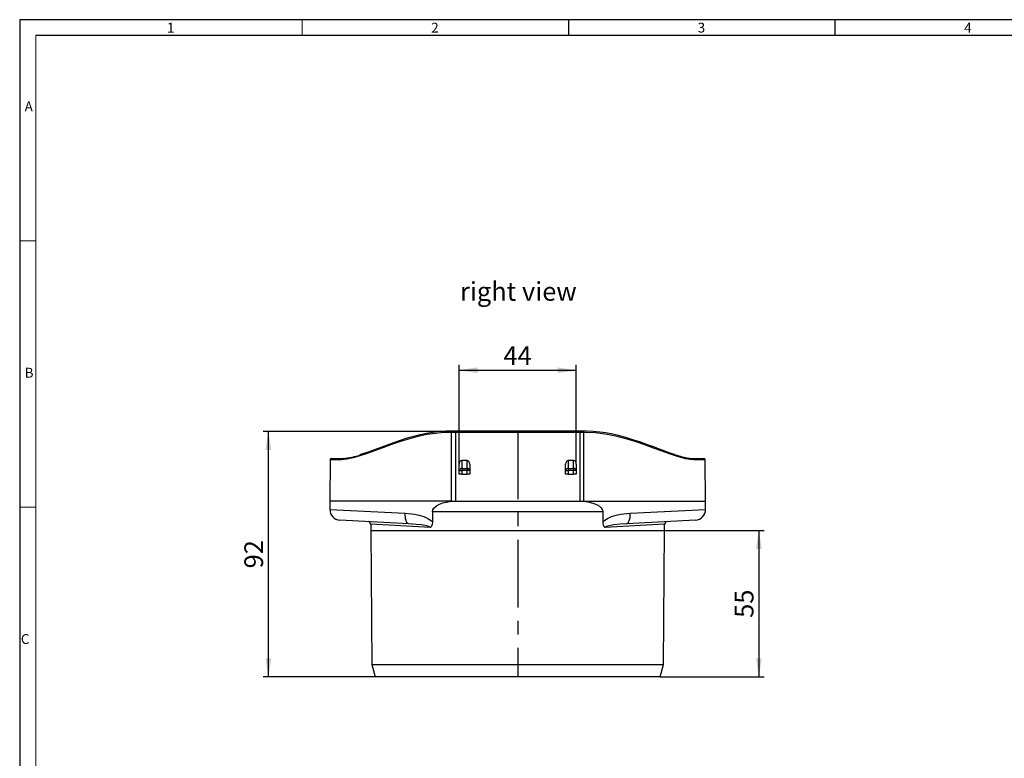
# Model space of a CAD drawing. Units: millimetres. Extents: x 14 to 826, y 14 to 580.
# Drawn here: x 14 to 383, y 303 to 580 of the extents above; entities that cross this region are included whole.
import ezdxf

# ---------------------------------------------------------------- set-up
doc = ezdxf.new("R2010")
doc.units = ezdxf.units.MM
doc.header["$LTSCALE"] = 2
doc.linetypes.add('CENTERX2', pattern=[20.32, 12.7, -2.54, 2.54, -2.54])
for name, color, linetype in [('HAURATON_CENTERLINE', 60, 'CENTERX2'), ('HAURATON_DIMENSIONING', 1, 'Continuous'), ('HAURATON_FRAME_LOGO', 1, 'Continuous'), ('HAURATON_TEXT', 40, 'Continuous')]:
    doc.layers.add(name, color=color, linetype=linetype)
doc.layers.add('HAURATON_PRODUCT_CONTOUR', color=7, linetype='Continuous', lineweight=25)
doc.styles.add('SLDTEXTSTYLE1', font='GOTHIC.TTF', dxfattribs={"width": 0.913})
doc.styles.add('SLDTEXTSTYLE2', font='ARIAL.TTF', dxfattribs={"width": 0.948})
doc.dimstyles.new('SLDDIMSTYLE0', dxfattribs={"dimtxt": 7, "dimasz": 7, "dimexe": 0, "dimexo": 0.0625, "dimgap": 1.75, "dimtad": 1, "dimdec": 0, "dimrnd": 1e-09, "dimzin": 12, "dimdsep": 46, "dimtxsty": 'SLDTEXTSTYLE2', "dimsah": 1, "dimcen": 0.09, "dimadec": 0, "dimazin": 3, "dimtfac": 1, "dimtdec": 0, "dimtofl": 0, "dimtmove": 0, "dimatfit": 3, "dimfxl": 1, "dimfrac": 2, "dimtolj": 1, "dimtzin": 12, "dimarcsym": 0})

# ---------------------------------------------------------------- blocks, each defined once
blk = doc.blocks.new('_D')
at = {"layer": 'HAURATON_DIMENSIONING'}
for p, q in [((177.5, 425.39), (105.33, 425.39)), ((107.33, 333.25), (107.33, 425.39)), ((147.4, 333.25), (105.33, 333.25))]:
    blk.add_line(p, q, dxfattribs=at)
for points in [[(107.33, 425.39), (106.25, 418.39), (108.41, 418.39)], [(107.33, 333.25), (108.41, 340.25), (106.25, 340.25)]]:
    blk.add_solid(points, dxfattribs=at)
at = {"layer": 'HAURATON_DIMENSIONING', "insert": (98.31, 373.98), "char_height": 7, "attachment_point": 1, "rotation": 90, "style": 'SLDTEXTSTYLE2'}
blk.add_mtext('92', dxfattribs=at)
blk = doc.blocks.new('_D_1')
at = {"layer": 'HAURATON_DIMENSIONING'}
for p, q in [((256.02, 388.25), (293.37, 388.25)), ((291.37, 388.25), (291.37, 333.25)), ((254.34, 333.25), (293.37, 333.25))]:
    blk.add_line(p, q, dxfattribs=at)
for points in [[(291.37, 388.25), (290.29, 381.25), (292.45, 381.25)], [(291.37, 333.25), (292.45, 340.25), (290.29, 340.25)]]:
    blk.add_solid(points, dxfattribs=at)
at = {"layer": 'HAURATON_DIMENSIONING', "insert": (282.35, 355.41), "char_height": 7, "attachment_point": 1, "rotation": 90, "style": 'SLDTEXTSTYLE2'}
blk.add_mtext('55', dxfattribs=at)
blk = doc.blocks.new('_D_2')
at = {"layer": 'HAURATON_DIMENSIONING'}
for p, q in [((178.87, 413.06), (178.87, 450.36)), ((178.87, 448.36), (222.87, 448.36)), ((222.87, 413.06), (222.87, 450.36))]:
    blk.add_line(p, q, dxfattribs=at)
for points in [[(178.87, 448.36), (185.87, 447.28), (185.87, 449.44)], [(222.87, 448.36), (215.87, 449.44), (215.87, 447.28)]]:
    blk.add_solid(points, dxfattribs=at)
at = {"layer": 'HAURATON_DIMENSIONING', "insert": (195.52, 457.38), "char_height": 7, "attachment_point": 1, "style": 'SLDTEXTSTYLE2'}
blk.add_mtext('44', dxfattribs=at)

msp = doc.modelspace()

# ---------------------------------------------------------------- linework, layer by layer
at = {"layer": 'HAURATON_CENTERLINE'}
msp.add_line((200.87, 425.39), (200.87, 333.25), dxfattribs=at)
at = {"layer": 'HAURATON_FRAME_LOGO'}
for p, q in [((826, 580), (14, 580)), ((14, 580), (14, 14)), ((220, 580), (220, 574)), ((320, 574), (320, 580)), ((820, 574), (20, 574))]:
    msp.add_line(p, q, dxfattribs=at)
at = {"layer": 'HAURATON_FRAME_LOGO', "lineweight": 18}
for p, q in [((120, 574), (120, 580)), ((20, 574), (20, 20)), ((20, 497), (14, 497)), ((14, 397), (20, 397))]:
    msp.add_line(p, q, dxfattribs=at)
at = {"layer": 'HAURATON_PRODUCT_CONTOUR'}
for p, q in [((177.5, 425.53), (176.08, 425.53)), ((176.08, 425.53), (176.08, 425.53)), ((224.24, 425.53), (177.5, 425.53)), ((177.5, 425.53), (177.5, 425.04)), ((177.5, 425.04), (177.5, 399.25)), ((224.24, 425.04), (177.5, 425.04)), ((224.24, 425.53), (224.24, 425.04)), ((224.24, 425.04), (224.24, 399.25)), ((225.66, 425.53), (225.66, 425.53)), ((130.51, 414.76), (130.37, 399.25)), ((134.81, 414.76), (130.51, 414.76)), ((131.01, 415.25), (135.27, 415.25)), ((179.87, 414.49), (179.87, 411.45)), ((181.87, 414.49), (179.87, 414.49)), ((181.87, 411.45), (181.87, 414.49)), ((219.87, 414.49), (219.87, 411.45)), ((221.87, 414.49), (219.87, 414.49)), ((221.87, 411.45), (221.87, 414.49)), ((266.47, 415.25), (270.74, 415.25)), ((271.24, 414.76), (266.93, 414.76)), ((271.37, 399.25), (271.24, 414.76)), ((178.87, 410.74), (178.87, 413.06)), ((178.87, 409.35), (178.87, 410.74)), ((178.87, 410.74), (179.87, 410.74)), ((179.87, 411.45), (181.87, 411.45)), ((179.87, 411.45), (179.87, 410.74)), ((179.87, 410.74), (179.87, 409.35)), ((181.87, 410.74), (179.87, 410.74)), ((181.87, 411.45), (181.87, 410.74)), ((181.87, 409.35), (181.87, 410.74)), ((182.87, 410.74), (181.87, 410.74)), ((182.87, 413.06), (182.87, 410.74)), ((182.87, 410.74), (182.87, 409.35)), ((218.87, 410.74), (218.87, 413.06)), ((218.87, 409.35), (218.87, 410.74)), ((218.87, 410.74), (219.87, 410.74)), ((219.87, 411.45), (221.87, 411.45)), ((219.87, 411.45), (219.87, 410.74)), ((219.87, 410.74), (219.87, 409.35)), ((221.87, 410.74), (219.87, 410.74)), ((221.87, 411.45), (221.87, 410.74)), ((222.87, 410.74), (221.87, 410.74)), ((221.87, 409.35), (221.87, 410.74)), ((222.87, 413.06), (222.87, 410.74)), ((222.87, 410.74), (222.87, 409.35)), ((179.87, 409.35), (178.87, 409.35)), ((179.87, 409.35), (181.87, 409.35)), ((182.87, 409.35), (181.87, 409.35)), ((219.87, 409.35), (218.87, 409.35)), ((219.87, 409.35), (221.87, 409.35)), ((222.87, 409.35), (221.87, 409.35)), ((130.37, 399.25), (130.37, 396.07)), ((176.08, 399.25), (130.37, 399.25)), ((175.87, 399.18), (177.5, 399.25)), ((177.5, 399.25), (224.24, 399.25)), ((224.24, 399.25), (225.87, 399.18)), ((225.66, 399.25), (271.37, 399.25)), ((271.37, 396.07), (271.37, 399.25)), ((130.37, 396.07), (158.67, 394.72)), ((243.07, 394.72), (271.37, 396.07)), ((159.98, 390.72), (134.16, 392.08)), ((168.94, 395.25), (168.94, 391.45)), ((232.8, 395.25), (168.94, 395.25)), ((232.8, 395.25), (232.8, 391.45)), ((267.58, 392.08), (241.76, 390.72)), ((145.72, 390.52), (145.72, 388.25)), ((168.11, 389.33), (145.72, 390.52)), ((145.72, 388.25), (146.16, 337.88)), ((145.72, 388.25), (256.02, 388.25)), ((256.02, 390.52), (233.63, 389.33)), ((255.58, 337.88), (256.02, 388.25)), ((256.02, 388.25), (256.02, 390.52)), ((146.16, 337.88), (147.4, 333.25)), ((146.16, 337.88), (255.58, 337.88)), ((254.34, 333.25), (255.58, 337.88)), ((254.34, 333.25), (147.4, 333.25))]:
    msp.add_line(p, q, dxfattribs=at)
at = {"layer": 'HAURATON_PRODUCT_CONTOUR', "flags": 128}
for points in [[(176.08, 425.04), (173.03, 424.95), (169.98, 424.67), (166.9, 424.2), (163.87, 423.57), (160.3, 422.64), (156.84, 421.58), (153.46, 420.43), (150.22, 419.26), (147.2, 418.14), (144.35, 417.11), (141.63, 416.19), (139.13, 415.45), (136.82, 414.94), (134.81, 414.76)], [(176.08, 425.48), (173.94, 425.46), (171.46, 425.31), (169.02, 425.04), (166.65, 424.64), (164.26, 424.14), (161.77, 423.52), (159.27, 422.81), (156.77, 422.02), (154.28, 421.16), (151.84, 420.28), (149.46, 419.4), (147.2, 418.55), (145.08, 417.78), (143.13, 417.08), (141.93, 416.69)], [(176.08, 399.25), (176.08, 402.53), (176.08, 409.07), (176.08, 417.66), (176.08, 425.04)], [(177.5, 425.04), (176.68, 425.04), (176.08, 425.04)], [(225.66, 425.53), (225.34, 425.53), (224.24, 425.53)], [(225.66, 425.04), (224.84, 425.04), (224.24, 425.04)], [(259.7, 416.72), (258.04, 417.28), (256.13, 417.97), (254.07, 418.73), (251.86, 419.56), (249.53, 420.42), (247.05, 421.31), (244.47, 422.18), (241.85, 423), (239.21, 423.73), (236.56, 424.35), (233.94, 424.85), (231.66, 425.17), (229.24, 425.39), (226.8, 425.48), (225.66, 425.47)], [(225.66, 399.25), (225.66, 402.53), (225.66, 409.07), (225.66, 417.66), (225.66, 425.04)], [(266.93, 414.76), (265.51, 414.86), (263.89, 415.14), (262.06, 415.6), (260.05, 416.2), (257.51, 417.07), (254.76, 418.06), (251.78, 419.16), (248.61, 420.31), (245.34, 421.44), (241.91, 422.51), (238.26, 423.48), (234.45, 424.27), (230.13, 424.85), (225.66, 425.04)], [(142.28, 416.75), (142.06, 416.68), (141.6, 416.54)], [(259.68, 416.68), (262.24, 415.93), (264.52, 415.43), (266.47, 415.25), (266.47, 415.25), (266.47, 415.25)], [(168.94, 395.25), (169.06, 395.9), (169.46, 396.61), (170.44, 397.49), (171.55, 398.1), (172.76, 398.57), (175.87, 399.18)], [(175.87, 399.18), (176.03, 399.23), (176.08, 399.25)], [(225.87, 399.18), (225.71, 399.23), (225.66, 399.25)], [(225.87, 399.18), (227.85, 398.87), (229.8, 398.27), (231.05, 397.65), (232.14, 396.76), (232.58, 396.13), (232.79, 395.37), (232.8, 395.25)], [(159.98, 390.72), (159.69, 390.81), (159.42, 391.05), (159.18, 391.42), (158.98, 391.92), (158.82, 392.52), (158.72, 393.21), (158.67, 393.95), (158.67, 394.72)], [(158.67, 394.72), (162.13, 394.34), (163.91, 393.95), (165.67, 393.4), (167.15, 392.73), (168.55, 391.81), (168.94, 391.45)], [(232.8, 391.45), (233.2, 391.81), (234.55, 392.71), (236.07, 393.4), (237.78, 393.94), (239.51, 394.32), (243.07, 394.72)], [(241.76, 390.72), (242.05, 390.81), (242.32, 391.05), (242.56, 391.42), (242.76, 391.92), (242.92, 392.52), (243.02, 393.21), (243.07, 393.95), (243.07, 394.72)], [(168.11, 389.33), (168.1, 389.38), (168.05, 389.44), (167.85, 389.57), (166.84, 389.91), (164.81, 390.28), (162.83, 390.51), (159.98, 390.72)], [(168.94, 391.45), (168.82, 390.46), (168.56, 389.81), (168.37, 389.55), (168.25, 389.43), (168.19, 389.38), (168.12, 389.33), (168.11, 389.33)], [(241.76, 390.72), (239.38, 390.56), (236.89, 390.27), (234.76, 389.87), (234.14, 389.68), (233.72, 389.46), (233.67, 389.41), (233.64, 389.36), (233.63, 389.33)]]:
    msp.add_lwpolyline(points, dxfattribs=at)
at = {"layer": 'HAURATON_PRODUCT_CONTOUR'}
for centre, radius, start, end in [((152.44, 425.28), 23.64, 359.4059, 0.6072), ((143.55, 425.39), 32.53, 0.003, 0.2539), ((70.38, 425.28), 155.28, 359.9096, 0.0925), ((131.01, 414.75), 0.5, 90, 179.5), ((135.29, 414.78), 0.478, 92.9648, 182.2465), ((133.75, 439.36), 24.15, 273.601, 290.1751), ((266.45, 414.78), 0.478, 357.7535, 87.0352), ((270.74, 414.75), 0.5, 0.5, 90), ((179.75, 410.56), 0.893, 81.9505, 168.5782), ((182, 410.56), 0.893, 11.4218, 98.0495), ((219.75, 410.56), 0.893, 81.9505, 168.5782), ((222, 410.56), 0.893, 11.4218, 98.0495), ((134.37, 396.07), 4, 180.0805, 267), ((267.37, 396.07), 4, 273, 359.8613), ((144.72, 390.52), 1, 358.8833, 87), ((235.02, 391.1), 2.25, 170.9741, 231.8025), ((257.02, 390.52), 1, 93, 180.8346)]:
    msp.add_arc(centre, radius, start, end, dxfattribs=at)
for centre, start_param, end_param in [((179.87, 413.06), 0, 1.570796), ((181.87, 413.06), 4.712389, 6.283185), ((219.87, 413.06), 0, 1.570796), ((221.87, 413.06), 4.712389, 6.283185)]:
    msp.add_ellipse(centre, major_axis=(0, 1.43), ratio=0.700936, start_param=start_param, end_param=end_param, dxfattribs=at)

# ---------------------------------------------------------------- texts
at = {"layer": 'HAURATON_FRAME_LOGO', "char_height": 3.7, "attachment_point": 1, "style": 'SLDTEXTSTYLE1'}
for s, insert in [('1', (69.26, 578.87)), ('2', (168.43, 578.87)), ('3', (268.43, 578.87)), ('4', (368.43, 578.87)), ('A', (15.86, 549.29)), ('B', (15.86, 449.29)), ('C', (14.45, 349.29))]:
    msp.add_mtext(s, dxfattribs=dict(at, insert=insert))
at = {"layer": 'HAURATON_TEXT', "insert": (201.12, 481.47), "char_height": 7, "attachment_point": 2, "style": 'SLDTEXTSTYLE2'}
msp.add_mtext('right view', dxfattribs=at)

# ---------------------------------------------------------------- dimensions: what is measured, and where the dimension line sits
at = {"layer": 'HAURATON_DIMENSIONING'}
dim = msp.add_linear_dim(base=(222.87, 448.36), p1=(178.87, 413.06), p2=(222.87, 413.06), dimstyle='SLDDIMSTYLE0', dxfattribs=at)
dim.commit()
dim.dimension.update_dxf_attribs({"geometry": '_D_2', "text_midpoint": (200.87, 448.36), "dimtype": 160})
for base, p1, p2, picture, middle in [((107.33, 425.39), (147.4, 333.25), (177.5, 425.39), '_D', (107.33, 379.32)), ((291.37, 333.25), (256.02, 388.25), (254.34, 333.25), '_D_1', (291.37, 360.75))]:
    dim = msp.add_linear_dim(base=base, p1=p1, p2=p2, angle=90, dimstyle='SLDDIMSTYLE0', dxfattribs=at)
    dim.commit()
    dim.dimension.update_dxf_attribs({"geometry": picture, "text_midpoint": middle, "dimtype": 160})

doc.saveas('drawing.dxf')
